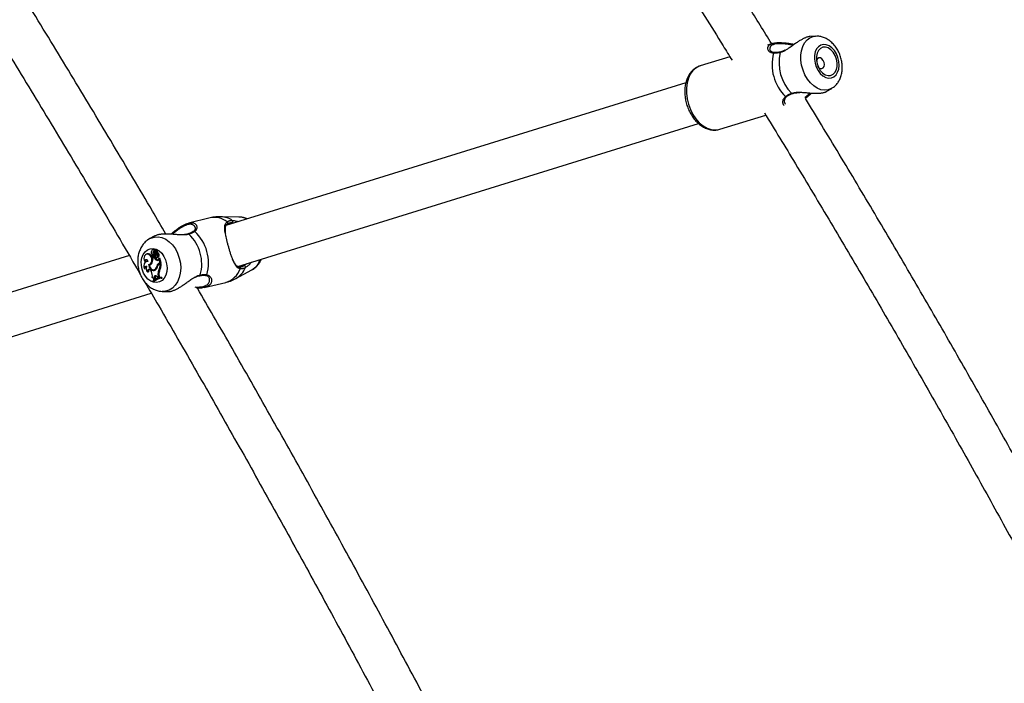
# Model space of a CAD drawing. Units: millimetres. Extents: x 0 to 42, y 0 to 29.8.
# Drawn here: x 8.2 to 8.9, y 9.6 to 10.1 of the extents above; entities that cross this region are included whole.
import ezdxf

# ---------------------------------------------------------------- set-up
doc = ezdxf.new("R2010")
doc.units = ezdxf.units.MM

msp = doc.modelspace()

# ---------------------------------------------------------------- linework, layer by layer
at = {"color": 7, "linetype": 'Continuous', "lineweight": 25}
for p, q in [((8.75372, 10.09731), (8.74977, 10.09706)), ((8.72131, 10.09186), (8.71749, 10.09068)), ((8.68915, 10.08188), (8.66677, 10.07494)), ((8.72747, 10.08547), (8.72749, 10.08548)), ((8.66677, 10.07494), (8.66646, 10.07484)), ((8.75475, 10.07796), (8.75454, 10.07827)), ((8.75581, 10.07412), (8.75578, 10.07453)), ((8.65599, 10.06217), (8.30919, 9.95454)), ((8.76232, 10.0558), (8.76593, 10.05797)), ((8.73626, 10.05406), (8.73627, 10.05407)), ((8.68159, 10.02718), (8.71623, 10.03793)), ((8.31834, 9.92387), (8.6655, 10.03161)), ((8.68087, 10.02699), (8.68159, 10.02718)), ((8.29739, 9.96041), (8.28111, 9.95647)), ((8.31909, 9.96102), (8.30552, 9.9613)), ((8.25523, 9.94657), (8.25193, 9.94479)), ((8.28084, 9.9483), (8.28083, 9.9483)), ((8.23646, 9.93197), (7.86485, 9.81664)), ((8.24985, 9.93319), (8.24922, 9.93295)), ((8.25111, 9.93279), (8.25179, 9.93303)), ((8.25347, 9.93528), (8.25335, 9.93524)), ((8.25455, 9.93693), (8.25391, 9.93668)), ((8.25447, 9.93322), (8.25519, 9.93341)), ((8.25488, 9.93177), (8.25561, 9.93192)), ((8.25511, 9.93558), (8.25585, 9.93567)), ((8.25569, 9.93406), (8.25621, 9.93412)), ((8.25578, 9.93314), (8.25641, 9.93344)), ((8.25586, 9.9342), (8.25638, 9.93591)), ((8.25586, 9.9342), (8.25623, 9.93426)), ((8.25626, 9.9345), (8.25663, 9.9357)), ((8.25727, 9.93595), (8.25663, 9.93571)), ((8.25706, 9.93587), (8.2571, 9.93603)), ((8.25709, 9.93224), (8.25763, 9.93243)), ((8.25723, 9.93384), (8.25792, 9.93407)), ((8.24804, 9.9274), (8.24877, 9.92729)), ((8.2498, 9.92763), (8.24916, 9.92738)), ((8.25129, 9.92536), (8.25197, 9.92543)), ((8.25143, 9.9248), (8.25202, 9.92504)), ((8.25169, 9.92542), (8.25174, 9.92494)), ((8.2544, 9.93106), (8.25508, 9.93113)), ((8.25441, 9.93046), (8.25501, 9.93069)), ((8.25509, 9.93067), (8.25441, 9.93046)), ((8.25579, 9.93093), (8.25501, 9.93069)), ((8.25509, 9.93067), (8.25579, 9.93093)), ((8.25704, 9.93042), (8.25771, 9.93049)), ((8.25722, 9.92842), (8.25789, 9.92866)), ((8.25737, 9.92429), (8.25796, 9.92439)), ((8.25807, 9.93113), (8.25813, 9.93112)), ((8.25814, 9.93112), (8.25874, 9.93118)), ((8.25852, 9.92924), (8.25872, 9.9298)), ((8.25872, 9.9298), (8.25901, 9.92997)), ((8.25965, 9.92643), (8.25872, 9.9298)), ((8.2589, 9.9262), (8.25965, 9.92643)), ((8.2589, 9.9262), (8.25959, 9.92627)), ((8.25975, 9.9259), (8.25911, 9.92565)), ((8.25921, 9.92569), (8.25985, 9.92593)), ((8.25921, 9.92569), (8.25968, 9.92583)), ((8.2604, 9.92652), (8.25941, 9.93007)), ((8.25959, 9.92627), (8.2604, 9.92652)), ((8.25965, 9.92643), (8.2604, 9.92652)), ((8.25968, 9.92583), (8.2604, 9.92611)), ((8.25985, 9.92593), (8.25975, 9.9259)), ((8.25985, 9.92593), (8.2604, 9.92611)), ((8.24768, 9.9223), (8.2484, 9.92214)), ((8.25006, 9.91974), (8.2508, 9.91973)), ((8.25266, 9.92062), (8.253, 9.92004)), ((8.25483, 9.92127), (8.25551, 9.92135)), ((8.25598, 9.92179), (8.25669, 9.92187)), ((8.25851, 9.92011), (8.25923, 9.92021)), ((8.28954, 9.91687), (8.28952, 9.91687)), ((8.31677, 9.91473), (8.32872, 9.92117)), ((8.25427, 9.91284), (8.25438, 9.91244)), ((8.25438, 9.91244), (8.25502, 9.91246)), ((8.25487, 9.91403), (8.25536, 9.91437)), ((8.25487, 9.91403), (8.2555, 9.91406)), ((8.25522, 9.91515), (8.25595, 9.91533)), ((8.25522, 9.91515), (8.25536, 9.91437)), ((8.25536, 9.91437), (8.2561, 9.91448)), ((8.2555, 9.91406), (8.2561, 9.91448)), ((8.25595, 9.91533), (8.2561, 9.91448)), ((8.25713, 9.91616), (8.25758, 9.91542)), ((8.25789, 9.91492), (8.25726, 9.91468)), ((8.25758, 9.91542), (8.25835, 9.91562)), ((8.25758, 9.91542), (8.25823, 9.91548)), ((8.25812, 9.91648), (8.25884, 9.91666)), ((8.25812, 9.91648), (8.25835, 9.91562)), ((8.25823, 9.91548), (8.2591, 9.91572)), ((8.25835, 9.91562), (8.2591, 9.91572)), ((8.25884, 9.91666), (8.2591, 9.91572)), ((8.2603, 9.91527), (8.261, 9.91552)), ((8.26041, 9.91486), (8.2603, 9.91527)), ((8.26041, 9.91486), (8.26116, 9.91494)), ((8.26116, 9.91494), (8.261, 9.91552)), ((8.29283, 9.90787), (8.30914, 9.91181)), ((7.874, 9.78598), (8.25302, 9.9036)), ((8.26157, 9.90494), (8.26559, 9.90486))]:
    msp.add_line(p, q, dxfattribs=at)
at = {"color": 8, "linetype": 'Continuous', "lineweight": 25, "flags": 128}
for points in [[(8.76318, 10.05684), (8.76054, 10.05657), (8.7578, 10.05699), (8.75505, 10.05809), (8.75239, 10.05984), (8.74991, 10.06216), (8.74769, 10.06499), (8.7458, 10.06823), (8.74432, 10.07176), (8.74329, 10.07547), (8.74274, 10.07923), (8.7427, 10.08291), (8.74317, 10.08639), (8.74413, 10.08955), (8.74555, 10.09228), (8.74738, 10.09448), (8.74955, 10.09609), (8.752, 10.09705), (8.75377, 10.09731)], [(8.66646, 10.07484), (8.6661, 10.07471), (8.66352, 10.07335), (8.66125, 10.07135), (8.65935, 10.06876), (8.65787, 10.06567), (8.65686, 10.06215), (8.65636, 10.05832), (8.65636, 10.05428), (8.65688, 10.05014), (8.65789, 10.04603), (8.65938, 10.04207), (8.66129, 10.03836), (8.66357, 10.03502), (8.66615, 10.03215), (8.66897, 10.02981), (8.67194, 10.02809), (8.67497, 10.02703), (8.67798, 10.02666), (8.68087, 10.02699)], [(8.76596, 10.05799), (8.76563, 10.0578), (8.76318, 10.05684)], [(8.25193, 9.94479), (8.25264, 9.94514), (8.25533, 9.94598), (8.25816, 9.94612), (8.26105, 9.94556), (8.26388, 9.94431), (8.26656, 9.94243), (8.26901, 9.93997), (8.27113, 9.93703), (8.27286, 9.93369), (8.27413, 9.93007), (8.27491, 9.9263), (8.27517, 9.9225), (8.27489, 9.91881), (8.27409, 9.91535), (8.2728, 9.91223), (8.27105, 9.90957), (8.26892, 9.90745), (8.26646, 9.90594), (8.26377, 9.90511), (8.26132, 9.90495)]]:
    msp.add_lwpolyline(points, dxfattribs=at)
at = {"color": 7, "linetype": 'Continuous', "lineweight": 25, "flags": 128}
for points in [[(8.76569, 10.06586), (8.76759, 10.06668), (8.76919, 10.06813), (8.77042, 10.07013), (8.77121, 10.07258), (8.77151, 10.07534), (8.77131, 10.07826), (8.77062, 10.08119), (8.76947, 10.08397), (8.76794, 10.08644), (8.76609, 10.08848), (8.76404, 10.08998), (8.76189, 10.09085), (8.75975, 10.09105), (8.75775, 10.09057), (8.75599, 10.08943), (8.75456, 10.08769), (8.75355, 10.08545), (8.753, 10.08283), (8.75295, 10.07997), (8.7534, 10.07703), (8.75432, 10.07415), (8.75567, 10.07151), (8.75737, 10.06923), (8.75933, 10.06745), (8.76145, 10.06626), (8.76361, 10.06572), (8.76569, 10.06586)], [(8.76516, 10.06779), (8.76694, 10.0686), (8.76841, 10.07009), (8.76945, 10.07214), (8.77, 10.07461), (8.77002, 10.07734), (8.76951, 10.08014), (8.7685, 10.08282), (8.76706, 10.0852), (8.76529, 10.08712), (8.76331, 10.08844), (8.76125, 10.08907), (8.75927, 10.08897), (8.75748, 10.08815), (8.75601, 10.08667), (8.75497, 10.08462), (8.75442, 10.08215), (8.7544, 10.07942), (8.75491, 10.07662), (8.75592, 10.07393), (8.75736, 10.07156), (8.75913, 10.06964), (8.76111, 10.06832), (8.76317, 10.06769), (8.76516, 10.06779)], [(8.75858, 10.07286), (8.75957, 10.07343), (8.76023, 10.07452), (8.76046, 10.07598), (8.76025, 10.07758), (8.7596, 10.07908), (8.75863, 10.08024), (8.75749, 10.0809), (8.75634, 10.08095), (8.75535, 10.08038), (8.75469, 10.07929), (8.75451, 10.07852)], [(8.24608, 9.92167), (8.24553, 9.92463), (8.24549, 9.92758), (8.24597, 9.93037), (8.24695, 9.93284), (8.24837, 9.93486), (8.25016, 9.93632), (8.25222, 9.93714), (8.25443, 9.93728), (8.25669, 9.93673), (8.25886, 9.93552), (8.26084, 9.93372), (8.26251, 9.93141), (8.26378, 9.92874), (8.26459, 9.92583), (8.26489, 9.92285), (8.26466, 9.91996), (8.26393, 9.91731), (8.26272, 9.91505), (8.2611, 9.9133), (8.25917, 9.91215), (8.25701, 9.91167), (8.25476, 9.91187), (8.25253, 9.91276), (8.25044, 9.91428), (8.24861, 9.91635), (8.24713, 9.91885), (8.24608, 9.92167)], [(8.25111, 9.93279), (8.25022, 9.93307), (8.24935, 9.93299), (8.24857, 9.93256), (8.24796, 9.93182), (8.24758, 9.93083), (8.24746, 9.92969), (8.24762, 9.92851), (8.24804, 9.9274)], [(8.25096, 9.92535), (8.25195, 9.92554), (8.25277, 9.9262), (8.25332, 9.92723), (8.25353, 9.92851), (8.25338, 9.92987), (8.25287, 9.93114), (8.25209, 9.93215), (8.25111, 9.93279)], [(8.25363, 9.93205), (8.25367, 9.93172), (8.2538, 9.93142), (8.254, 9.93119), (8.25424, 9.93107), (8.25449, 9.93108), (8.2547, 9.93121), (8.25484, 9.93146), (8.25488, 9.93177)], [(8.25648, 9.93065), (8.25677, 9.93045), (8.25707, 9.93042), (8.25735, 9.93056), (8.25753, 9.93085), (8.2576, 9.93123), (8.25754, 9.93163), (8.25736, 9.93199), (8.25709, 9.93224)], [(8.25067, 9.92741), (8.24987, 9.92752), (8.2491, 9.92736), (8.24843, 9.92692), (8.24789, 9.92625), (8.24753, 9.92539), (8.24737, 9.92439), (8.24742, 9.92334), (8.24768, 9.9223)], [(8.25067, 9.92741), (8.25044, 9.92798), (8.25009, 9.92844), (8.24966, 9.92874), (8.24919, 9.92884), (8.24875, 9.92874), (8.24839, 9.92843), (8.24814, 9.92797), (8.24804, 9.9274)], [(8.25054, 9.92777), (8.2504, 9.92776), (8.2498, 9.92763)], [(8.25096, 9.92535), (8.25111, 9.92423), (8.25148, 9.92316), (8.25203, 9.92222), (8.25273, 9.92147), (8.25353, 9.92095), (8.25438, 9.92071), (8.25521, 9.92076), (8.25597, 9.92111)], [(8.25143, 9.9248), (8.25166, 9.92386), (8.25206, 9.92299), (8.2526, 9.92226), (8.25324, 9.9217), (8.25395, 9.92136), (8.25467, 9.92126), (8.25537, 9.92141), (8.25598, 9.92179)], [(8.25202, 9.92504), (8.25236, 9.92509), (8.25238, 9.92509)], [(8.25789, 9.92866), (8.25809, 9.9286), (8.25818, 9.92858)], [(8.25551, 9.92135), (8.25605, 9.92148), (8.25669, 9.92187)]]:
    msp.add_lwpolyline(points, dxfattribs=at)
at = {"color": 7, "linetype": 'Continuous', "lineweight": 25}
for centre, radius, start, end in [((8.75461, 10.07596), 0.03364, 165.33338, 225.74733), ((8.7593, 10.07742), 0.03304, 166.66992, 224.41079), ((8.75826, 10.07606), 0.00322, 205.79226, 275.84225), ((8.30981, 9.95658), 0.000978, 298.75134, 68.71797), ((8.31337, 9.95759), 0.00112, 296.18422, 50.12654), ((8.25988, 9.92557), 0.03116, 344.73915, 46.34156), ((8.26436, 9.92665), 0.03175, 343.3274, 47.75331), ((8.25065, 9.93104), 0.0023, 60.237, 110.34446), ((8.2496, 9.92889), 0.00468, 351.83958, 62.08359), ((8.25399, 9.93421), 0.00118, 116.00322, 260.36625), ((8.25423, 9.93575), 0.000897, 349.20512, 212.47295), ((8.25565, 9.93223), 0.00202, 156.48953, 185.31724), ((8.25596, 9.93408), 0.00172, 119.40436, 210.14896), ((8.25055, 9.93131), 0.00436, 6.05657, 25.99261), ((8.25474, 9.93583), 0.00112, 352.24662, 99.75882), ((8.25657, 9.93424), 0.00161, 116.81349, 210.61613), ((8.25493, 9.93181), 0.000694, 282.44246, 8.99078), ((8.25116, 9.93145), 0.00448, 5.98258, 25.95434), ((8.25626, 9.9346), 0.00092, 160.23689, 196.88545), ((8.25564, 9.93433), 0.000257, 179.02544, 329.622), ((8.25723, 9.93424), 0.00195, 117.14344, 159.91426), ((8.2585, 9.93256), 0.00278, 167.99178, 223.32701), ((8.25821, 9.93526), 0.00322, 221.15437, 249.64102), ((8.25745, 9.93411), 0.00125, 161.60661, 247.49683), ((8.25634, 9.93593), 0.0000463, 334.79471, 85.16986), ((8.25844, 9.93522), 0.00184, 165.70029, 229.03838), ((8.25664, 9.93569), 0.0000199, 337.58274, 129.45073), ((8.25882, 9.93534), 0.00305, 230.36907, 244.90515), ((8.25613, 9.9312), 0.00194, 357.80779, 64.44706), ((8.25698, 9.93608), 0.000137, 335.28999, 90.03878), ((8.25604, 9.93198), 0.0022, 337.16801, 57.29699), ((8.25729, 9.93584), 0.000106, 337.26853, 98.70196), ((8.25906, 9.93537), 0.00173, 165.55629, 228.79249), ((8.25667, 9.93214), 0.00231, 336.21472, 57.14067), ((8.25024, 9.92755), 0.00149, 122.30943, 190.17342), ((8.2511, 9.92749), 0.00271, 277.02493, 338.0404), ((8.25165, 9.92777), 0.00236, 277.88309, 325.49654), ((8.2466, 9.92996), 0.00783, 333.60537, 3.67999), ((8.25896, 9.93218), 0.00415, 201.35603, 245.13533), ((8.25961, 9.93237), 0.00409, 200.53802, 245.05804), ((8.25318, 9.92497), 0.00424, 311.36969, 350.74378), ((8.25757, 9.92931), 0.000957, 248.33011, 355.94318), ((8.25978, 9.92392), 0.00244, 111.08209, 171.21703), ((8.25758, 9.93121), 0.000728, 280.58052, 354.42385), ((8.25997, 9.92365), 0.00217, 110.40922, 166.76408), ((8.26035, 9.92418), 0.00223, 110.07683, 157.40102), ((8.24629, 9.92558), 0.01339, 335.88301, 1.08648), ((8.25874, 9.93123), 0.000047, 277.00234, 327.43904), ((8.24688, 9.92574), 0.01353, 335.88759, 1.5522), ((8.25938, 9.93007), 0.0000343, 5.41632, 157.4706), ((8.32293, 9.9233), 0.0011, 339.8541, 96.26448), ((8.24902, 9.92242), 0.00134, 67.00423, 184.87786), ((8.25003, 9.92235), 0.00164, 119.98748, 187.24586), ((8.25227, 9.92201), 0.00318, 148.97746, 225.88786), ((8.25138, 9.92011), 0.00138, 21.84489, 195.86694), ((8.25246, 9.92009), 0.00169, 122.16735, 192.19645), ((8.24769, 9.91697), 0.00613, 345.95482, 30.09951), ((8.25531, 9.9236), 0.00265, 236.13467, 280.61026), ((8.25394, 9.92447), 0.00393, 301.14748, 355.37511), ((8.25438, 9.92466), 0.00362, 309.67996, 327.67421), ((8.26248, 9.91784), 0.00457, 150.28689, 197.32362), ((8.2631, 9.91799), 0.00446, 150.21059, 197.33489), ((8.31928, 9.92266), 0.000946, 321.18235, 94.02963), ((8.25288, 9.91358), 0.00204, 12.58439, 67.99154), ((8.26053, 9.906), 0.00927, 91.46756, 132.47543), ((8.26068, 9.9055), 0.00937, 91.62706, 132.21176), ((8.26141, 9.9055), 0.00945, 98.78998, 132.57349), ((8.25616, 9.9157), 0.00108, 25.35497, 210.11251), ((8.25725, 9.91574), 0.00136, 128.86723, 197.64126), ((8.26113, 9.90644), 0.00908, 90.84017, 110.91477)]:
    msp.add_arc(centre, radius, start, end, dxfattribs=at)
at = {"color": 8, "linetype": 'Continuous', "lineweight": 25}
for centre, radius, start, end in [((8.72278, 10.08416), 0.000776, 89.80819, 156.33895), ((8.72764, 10.08501), 0.000497, 109.85291, 176.49904), ((8.73161, 10.0525), 0.000794, 233.39976, 304.92263), ((8.73613, 10.05455), 0.000501, 210.44443, 284.78091), ((8.30062, 9.94511), 0.01564, 52.35736, 101.91423), ((8.30494, 9.94526), 0.01604, 55.24378, 87.9378), ((8.31872, 9.94794), 0.01309, 61.47725, 88.40231), ((8.28097, 9.94778), 0.000543, 38.09225, 103.32908), ((8.28525, 9.94946), 0.000823, 56.16147, 123.75121), ((8.32125, 9.93399), 0.01483, 300.23394, 340.88291), ((8.28939, 9.9174), 0.000551, 285.0911, 356.50938), ((8.29401, 9.91787), 0.000831, 263.59197, 336.49723), ((8.30487, 9.92724), 0.01601, 285.4727, 341.15886), ((8.30862, 9.92913), 0.01655, 299.56603, 337.9494)]:
    msp.add_arc(centre, radius, start, end, dxfattribs=at)
at = {"color": 7, "linetype": 'Continuous', "lineweight": 25}
for points, knots in [([(8.72071, 10.09168), (8.71493, 10.10101), (8.69998, 10.12516), (8.67548, 10.16402), (8.64724, 10.20825), (8.61866, 10.25235), (8.58978, 10.29633), (8.56055, 10.34015), (8.53981, 10.37096), (8.52873, 10.38712), (8.5276, 10.38876)], [0, 0, 0, 0, 0.093328, 0.241633, 0.389937, 0.53824, 0.686542, 0.834844, 0.983146, 1, 1, 1, 1]), ([(8.26402, 9.94822), (8.26065, 9.95399), (8.24753, 9.97645), (8.22431, 10.01552), (8.19436, 10.06541), (8.16404, 10.1152), (8.13339, 10.16488), (8.10241, 10.21446), (8.0711, 10.26391), (8.03945, 10.31324), (8.01368, 10.353), (7.99835, 10.37627), (7.9938, 10.38318)], [0, 0, 0, 0, 0.039436, 0.153479, 0.267521, 0.381563, 0.495604, 0.609645, 0.723686, 0.837726, 0.951766, 1, 1, 1, 1]), ([(8.50132, 10.37046), (8.5052, 10.36479), (8.51897, 10.34465), (8.54231, 10.30988), (8.57134, 10.26617), (8.60004, 10.2223), (8.62843, 10.17832), (8.65647, 10.1342), (8.67725, 10.10116), (8.68859, 10.08279), (8.6908, 10.0792)], [0, 0, 0, 0, 0.059069, 0.209796, 0.360523, 0.51125, 0.661976, 0.812701, 0.963426, 1, 1, 1, 1]), ([(7.96737, 10.36513), (7.9729, 10.35673), (7.98917, 10.33201), (8.01582, 10.29084), (8.04735, 10.24164), (8.07854, 10.1923), (8.1094, 10.14286), (8.13993, 10.0933), (8.17012, 10.04365), (8.19996, 9.99389), (8.22492, 9.9518), (8.23979, 9.92628), (8.24497, 9.9174)], [0, 0, 0, 0, 0.056945, 0.167461, 0.277977, 0.388492, 0.499007, 0.609522, 0.720036, 0.830549, 0.941062, 1, 1, 1, 1]), ([(8.74977, 10.09706), (8.74953, 10.09704), (8.74898, 10.097), (8.74806, 10.0968), (8.74707, 10.09652), (8.74609, 10.09616), (8.74512, 10.09574), (8.74411, 10.09524), (8.74308, 10.09468), (8.74202, 10.09406), (8.74095, 10.09338), (8.73986, 10.09266), (8.73871, 10.09186), (8.73751, 10.091), (8.73624, 10.09009), (8.73496, 10.08917), (8.73343, 10.08811), (8.73197, 10.08713), (8.73093, 10.0866), (8.73058, 10.08642)], [0, 0, 0, 0, 0.049889, 0.110016, 0.170682, 0.22297, 0.275598, 0.328732, 0.382537, 0.436362, 0.490765, 0.545446, 0.600681, 0.662654, 0.724975, 0.788392, 0.852212, 0.949919, 1, 1, 1, 1]), ([(8.76594, 10.05806), (8.76623, 10.05821), (8.76739, 10.05883), (8.76909, 10.06042), (8.77096, 10.06276), (8.77239, 10.06551), (8.7734, 10.06859), (8.77393, 10.07195), (8.77395, 10.07549), (8.77347, 10.0791), (8.77247, 10.08267), (8.771, 10.08607), (8.76907, 10.08923), (8.76671, 10.09203), (8.76406, 10.09427), (8.76125, 10.09591), (8.7584, 10.09692), (8.75589, 10.0974), (8.75437, 10.09727), (8.7538, 10.09722)], [0, 0, 0, 0, 0.019629, 0.077605, 0.136099, 0.196029, 0.25793, 0.321751, 0.386929, 0.452763, 0.518919, 0.585501, 0.652692, 0.720703, 0.789446, 0.850283, 0.909264, 0.966628, 1, 1, 1, 1]), ([(8.71795, 10.08934), (8.71795, 10.08934), (8.718, 10.08952), (8.71822, 10.08988), (8.71871, 10.0905), (8.71958, 10.09117), (8.72118, 10.0919), (8.72301, 10.0923), (8.72507, 10.09249), (8.72691, 10.09254), (8.72889, 10.09245), (8.73103, 10.09226), (8.73284, 10.09204), (8.73474, 10.09177), (8.73628, 10.09153), (8.73734, 10.09135), (8.73788, 10.09127)], [0, 0, 0, 0, 0.00048, 0.055028, 0.112259, 0.207541, 0.303817, 0.4465, 0.496007, 0.586172, 0.680139, 0.730287, 0.831206, 0.882004, 0.940979, 1, 1, 1, 1]), ([(8.72281, 10.08499), (8.72259, 10.08498), (8.72186, 10.08497), (8.72086, 10.08539), (8.71989, 10.08612), (8.7194, 10.0868), (8.71938, 10.08712), (8.71938, 10.08715)], [0, 0, 0, 0, 0.104608, 0.35188, 0.642194, 0.967957, 1, 1, 1, 1]), ([(8.72715, 10.08504), (8.72676, 10.08495), (8.72597, 10.08478), (8.72505, 10.08464), (8.72433, 10.08455), (8.7238, 10.0845), (8.72329, 10.08447), (8.72283, 10.08446), (8.72243, 10.08446), (8.72219, 10.08447), (8.72207, 10.08447)], [0, 0, 0, 0, 0.20467, 0.410111, 0.515322, 0.620731, 0.726729, 0.832921, 0.916415, 1, 1, 1, 1]), ([(8.72747, 10.08548), (8.72738, 10.08545), (8.72643, 10.08522), (8.72483, 10.085), (8.72334, 10.08488), (8.7228, 10.08494), (8.72278, 10.08494)], [0, 0, 0, 0, 0.051725, 0.511867, 0.981984, 1, 1, 1, 1]), ([(8.73065, 10.08673), (8.73014, 10.08646), (8.72906, 10.08589), (8.72803, 10.08565), (8.72748, 10.08552)], [0, 0, 0, 0, 0.4716759, 1, 1, 1, 1]), ([(8.66643, 10.07475), (8.66582, 10.07454), (8.66428, 10.07403), (8.66209, 10.07253), (8.6599, 10.07042), (8.65808, 10.06782), (8.65666, 10.0648), (8.65568, 10.06142), (8.65516, 10.05775), (8.65512, 10.05391), (8.65556, 10.04999), (8.65646, 10.0461), (8.65781, 10.04232), (8.65958, 10.03876), (8.66172, 10.0355), (8.6642, 10.03262), (8.66696, 10.03021), (8.66995, 10.02834), (8.67308, 10.02709), (8.67626, 10.0265), (8.67883, 10.02655), (8.68029, 10.02685), (8.68074, 10.02695)], [0, 0, 0, 0, 0.032239, 0.081473, 0.13092, 0.181192, 0.232545, 0.284849, 0.337757, 0.390931, 0.444137, 0.497343, 0.550587, 0.60393, 0.657431, 0.711149, 0.765083, 0.819039, 0.872607, 0.925249, 0.976581, 1, 1, 1, 1]), ([(8.7304, 10.04747), (8.73033, 10.04792), (8.73018, 10.04881), (8.73071, 10.0503), (8.73136, 10.05135), (8.73197, 10.05174), (8.7321, 10.05182)], [0, 0, 0, 0, 0.332422, 0.66937, 0.932194, 1, 1, 1, 1]), ([(8.73114, 10.05186), (8.73126, 10.05195), (8.73162, 10.05223), (8.73215, 10.05258), (8.73274, 10.05293), (8.73321, 10.05319), (8.73371, 10.05345), (8.73424, 10.0537), (8.73489, 10.05398), (8.73539, 10.05418), (8.7357, 10.05429)], [0, 0, 0, 0, 0.102396, 0.307648, 0.410557, 0.51568, 0.621, 0.726931, 0.833072, 1, 1, 1, 1]), ([(8.73207, 10.05184), (8.73214, 10.0519), (8.73269, 10.05234), (8.73399, 10.05313), (8.73553, 10.05376), (8.73626, 10.05405)], [0, 0, 0, 0, 0.075978, 0.560912, 1, 1, 1, 1]), ([(8.73629, 10.05402), (8.73662, 10.05415), (8.7376, 10.05454), (8.73957, 10.05481), (8.74121, 10.05482), (8.74202, 10.05483)], [0, 0, 0, 0, 0.204636, 0.610091, 1, 1, 1, 1]), ([(8.74191, 10.05507), (8.74216, 10.05507), (8.74282, 10.05505), (8.7439, 10.05499), (8.74524, 10.05489), (8.74668, 10.05477), (8.7482, 10.05464), (8.74972, 10.05451), (8.75119, 10.05441), (8.7526, 10.05434), (8.75395, 10.0543), (8.75527, 10.05431), (8.75653, 10.05436), (8.75772, 10.05446), (8.75883, 10.05462), (8.75986, 10.05483), (8.76077, 10.05509), (8.76153, 10.05539), (8.76203, 10.05563), (8.76226, 10.05578), (8.76231, 10.05581)], [0, 0, 0, 0, 0.031046, 0.083046, 0.135273, 0.197943, 0.260954, 0.325023, 0.38947, 0.449013, 0.508909, 0.569988, 0.631514, 0.691471, 0.751907, 0.813905, 0.876459, 0.930374, 0.984641, 1, 1, 1, 1]), ([(8.75107, 10.05442), (8.751, 10.05437), (8.75055, 10.05399), (8.7497, 10.05327), (8.74852, 10.05226), (8.74735, 10.05126), (8.74656, 10.05061), (8.74617, 10.05028)], [0, 0, 0, 0, 0.0411717, 0.2807026, 0.5214952, 0.7641327, 1, 1, 1, 1]), ([(8.98863, 9.62393), (8.98831, 9.62454), (8.98011, 9.64024), (8.96366, 9.671), (8.93927, 9.7162), (8.91447, 9.76134), (8.88932, 9.80642), (8.86381, 9.85142), (8.83794, 9.89636), (8.81172, 9.94121), (8.78514, 9.98597), (8.76329, 10.02233), (8.75018, 10.04373), (8.74617, 10.05028)], [0, 0, 0, 0, 0.004226, 0.109702, 0.215177, 0.320652, 0.426125, 0.531598, 0.63707, 0.742542, 0.848012, 0.953482, 1, 1, 1, 1]), ([(8.71519, 10.03964), (8.72302, 10.02683), (8.73988, 9.99921), (8.76537, 9.95666), (8.79175, 9.91203), (8.81777, 9.86732), (8.84345, 9.82252), (8.86876, 9.77766), (8.89372, 9.73273), (8.9183, 9.68774), (8.93898, 9.64938), (8.95131, 9.626), (8.95572, 9.61766)], [0, 0, 0, 0, 0.091856, 0.19801, 0.304163, 0.410316, 0.516467, 0.622618, 0.728768, 0.834917, 0.941066, 1, 1, 1, 1]), ([(8.26765, 9.94809), (8.26779, 9.94821), (8.26833, 9.94867), (8.26925, 9.94943), (8.2704, 9.95036), (8.27159, 9.95129), (8.27279, 9.95219), (8.27401, 9.95303), (8.27547, 9.95399), (8.27724, 9.955), (8.27923, 9.95592), (8.28111, 9.95652), (8.28276, 9.95678), (8.28419, 9.95674), (8.28536, 9.95639), (8.28607, 9.95603), (8.2863, 9.95574), (8.2863, 9.95573)], [0, 0, 0, 0, 0.019561, 0.075813, 0.126876, 0.178181, 0.237647, 0.289728, 0.34215, 0.435459, 0.530004, 0.62363, 0.718644, 0.808416, 0.899215, 0.997676, 1, 1, 1, 1]), ([(8.30557, 9.96123), (8.30505, 9.96126), (8.30299, 9.96136), (8.30022, 9.96108), (8.29807, 9.96051), (8.2974, 9.96033)], [0, 0, 0, 0, 0.190062, 0.74981, 1, 1, 1, 1]), ([(8.32002, 9.92207), (8.31976, 9.92213), (8.31922, 9.92224), (8.31851, 9.92259), (8.31786, 9.92307), (8.31726, 9.92366), (8.31671, 9.92436), (8.3162, 9.92515), (8.3157, 9.92604), (8.31507, 9.92732), (8.31448, 9.92874), (8.3139, 9.93028), (8.31347, 9.93151), (8.31305, 9.93275), (8.31252, 9.93439), (8.31202, 9.93603), (8.31153, 9.93772), (8.31105, 9.93942), (8.31058, 9.94112), (8.31016, 9.94277), (8.30976, 9.94435), (8.30941, 9.94586), (8.30902, 9.94771), (8.30868, 9.94951), (8.30845, 9.95121), (8.30836, 9.95252), (8.30835, 9.9535), (8.30843, 9.95441), (8.30864, 9.95544), (8.30907, 9.95654), (8.3098, 9.95717), (8.31017, 9.95749)], [0, 0, 0, 0, 0.028428, 0.057452, 0.086739, 0.116525, 0.145287, 0.17435, 0.20356, 0.233073, 0.288556, 0.316324, 0.343823, 0.372772, 0.397193, 0.446459, 0.471371, 0.495864, 0.545347, 0.570386, 0.593883, 0.641258, 0.665156, 0.716814, 0.768986, 0.799328, 0.82984, 0.860875, 0.892098, 0.945658, 1, 1, 1, 1]), ([(8.31029, 9.95572), (8.3101, 9.95559), (8.30974, 9.95532), (8.30934, 9.95483), (8.30902, 9.95428), (8.30879, 9.95366), (8.30864, 9.95294), (8.30857, 9.95213), (8.30857, 9.95123), (8.30863, 9.95031), (8.30873, 9.94947), (8.30881, 9.94894), (8.30885, 9.94871)], [0, 0, 0, 0, 0.096835, 0.194598, 0.293525, 0.393906, 0.503746, 0.614217, 0.726561, 0.83954, 0.931711, 1, 1, 1, 1]), ([(8.31017, 9.95749), (8.31028, 9.95756), (8.3106, 9.95776), (8.31107, 9.95799), (8.31158, 9.95816), (8.31199, 9.95827), (8.31241, 9.95836), (8.31286, 9.95842), (8.31341, 9.95846), (8.31383, 9.95845), (8.31409, 9.95844)], [0, 0, 0, 0, 0.1023974, 0.3076495, 0.4105574, 0.5156802, 0.6210003, 0.7269313, 0.8330723, 1, 1, 1, 1]), ([(8.31386, 9.95658), (8.31363, 9.95659), (8.31316, 9.9566), (8.31251, 9.95654), (8.312, 9.95644), (8.31158, 9.95633), (8.31125, 9.95622), (8.31091, 9.95608), (8.31059, 9.95591), (8.31039, 9.95579), (8.31029, 9.95572)], [0, 0, 0, 0, 0.166821, 0.331116, 0.495799, 0.578296, 0.683232, 0.788354, 0.894087, 1, 1, 1, 1]), ([(8.31529, 9.95643), (8.31524, 9.95644), (8.31491, 9.9565), (8.31444, 9.95655), (8.31404, 9.95657), (8.31386, 9.95658)], [0, 0, 0, 0, 0.104506, 0.610799, 1, 1, 1, 1]), ([(8.31409, 9.95844), (8.31431, 9.95843), (8.31499, 9.95839), (8.31626, 9.95819), (8.31739, 9.95793), (8.31822, 9.95771), (8.31851, 9.9576), (8.31877, 9.95751)], [0, 0, 0, 0, 0.1697316, 0.5051854, 0.8325868, 0.8533811, 1, 1, 1, 1]), ([(8.32533, 9.95955), (8.32514, 9.95965), (8.32405, 9.96022), (8.32198, 9.9608), (8.32008, 9.96092), (8.31918, 9.96097)], [0, 0, 0, 0, 0.098971, 0.573255, 1, 1, 1, 1]), ([(8.27821, 9.94757), (8.27785, 9.94754), (8.27745, 9.94751), (8.27664, 9.9475), (8.2754, 9.94752), (8.27375, 9.94762), (8.272, 9.94776), (8.27056, 9.94788), (8.26904, 9.948), (8.26751, 9.94811), (8.26602, 9.94819), (8.26459, 9.94823), (8.26321, 9.94822), (8.26186, 9.94817), (8.26057, 9.94805), (8.25934, 9.94789), (8.25818, 9.94766), (8.2571, 9.94736), (8.25607, 9.947), (8.25552, 9.94669), (8.25525, 9.94654)], [0, 0, 0, 0, 0.04613, 0.050884, 0.099199, 0.196596, 0.245661, 0.30441, 0.363477, 0.423536, 0.48395, 0.539767, 0.595915, 0.653171, 0.710848, 0.767052, 0.823706, 0.881824, 0.940464, 1, 1, 1, 1]), ([(8.28081, 9.94835), (8.2805, 9.94824), (8.27967, 9.94794), (8.27861, 9.94785), (8.27795, 9.9478)], [0, 0, 0, 0, 0.367356, 1, 1, 1, 1]), ([(8.28478, 9.95016), (8.28472, 9.95011), (8.28424, 9.94976), (8.28302, 9.94909), (8.28155, 9.94856), (8.28084, 9.94831)], [0, 0, 0, 0, 0.0759544, 0.5548792, 1, 1, 1, 1]), ([(8.2857, 9.95015), (8.28548, 9.95), (8.28503, 9.9497), (8.28436, 9.94933), (8.28377, 9.94904), (8.2833, 9.94882), (8.2828, 9.94861), (8.28231, 9.94843), (8.28184, 9.94826), (8.28154, 9.94816), (8.28139, 9.94811)], [0, 0, 0, 0, 0.204922, 0.410521, 0.515646, 0.620968, 0.726901, 0.833043, 0.916469, 1, 1, 1, 1]), ([(8.28601, 9.95314), (8.28607, 9.95296), (8.28624, 9.95247), (8.28598, 9.9515), (8.2855, 9.95065), (8.28491, 9.95028), (8.28475, 9.95018)], [0, 0, 0, 0, 0.211815, 0.571092, 0.879553, 1, 1, 1, 1]), ([(8.25197, 9.94473), (8.25137, 9.94442), (8.24989, 9.94362), (8.24786, 9.94175), (8.24592, 9.9393), (8.2444, 9.93643), (8.24333, 9.93324), (8.24275, 9.92979), (8.2427, 9.92618), (8.24308, 9.92316), (8.24353, 9.92139), (8.24368, 9.9208)], [0, 0, 0, 0, 0.077049, 0.19317, 0.310728, 0.430881, 0.554079, 0.679976, 0.807754, 0.936649, 1, 1, 1, 1]), ([(8.25634, 9.93598), (8.25636, 9.93598), (8.25644, 9.93602), (8.25666, 9.9361), (8.25685, 9.93617), (8.25698, 9.93622)], [0, 0, 0, 0, 0.078947, 0.394734, 1, 1, 1, 1]), ([(8.25638, 9.93591), (8.2564, 9.93591), (8.25649, 9.93593), (8.25674, 9.93597), (8.25696, 9.936), (8.2571, 9.93603)], [0, 0, 0, 0, 0.078948, 0.394739, 1, 1, 1, 1]), ([(8.25666, 9.93568), (8.25667, 9.93568), (8.25672, 9.93569), (8.25694, 9.93573), (8.25717, 9.93577), (8.25736, 9.9358), (8.25738, 9.9358)], [0, 0, 0, 0, 0.042677, 0.213385, 0.896216, 1, 1, 1, 1]), ([(8.25813, 9.93112), (8.25813, 9.93112), (8.25813, 9.93112), (8.25814, 9.93112), (8.25818, 9.93112), (8.25823, 9.93113), (8.25835, 9.93115), (8.25853, 9.93117), (8.2587, 9.93119), (8.25878, 9.93121)], [0, 0, 0, 0, 0.002967, 0.014837, 0.062318, 0.157276, 0.252237, 0.626117, 1, 1, 1, 1]), ([(8.25901, 9.92997), (8.25902, 9.92997), (8.25908, 9.92999), (8.25916, 9.93002), (8.25926, 9.93005), (8.25932, 9.93007), (8.25935, 9.93008)], [0, 0, 0, 0, 0.073447, 0.5, 0.75, 1, 1, 1, 1]), ([(8.25901, 9.92997), (8.25901, 9.92997), (8.25901, 9.92997), (8.25901, 9.92997), (8.25902, 9.92997), (8.25906, 9.92998), (8.25919, 9.93002), (8.25932, 9.93005), (8.25941, 9.93007)], [0, 0, 0, 0, 0.00083, 0.004153, 0.017442, 0.07059, 0.283171, 1, 1, 1, 1]), ([(8.31427, 9.92932), (8.31427, 9.92931), (8.31444, 9.92887), (8.31476, 9.92817), (8.31522, 9.92721), (8.31567, 9.92641), (8.31614, 9.92568), (8.31675, 9.92492), (8.31753, 9.92422), (8.3184, 9.92376), (8.31901, 9.92365), (8.31922, 9.92361)], [0, 0, 0, 0, 0.001664, 0.132581, 0.239282, 0.34705, 0.455347, 0.56474, 0.737506, 0.91188, 1, 1, 1, 1]), ([(8.31922, 9.92361), (8.31941, 9.92358), (8.3198, 9.92354), (8.32038, 9.92357), (8.32088, 9.92364), (8.3213, 9.92375), (8.32166, 9.92385), (8.32204, 9.924), (8.32243, 9.92418), (8.32269, 9.92432), (8.32281, 9.92439)], [0, 0, 0, 0, 0.167124, 0.331102, 0.495784, 0.578384, 0.683257, 0.788331, 0.894059, 1, 1, 1, 1]), ([(8.32281, 9.92439), (8.32307, 9.92455), (8.3236, 9.92486), (8.32431, 9.92539), (8.32476, 9.92578), (8.32491, 9.92591)], [0, 0, 0, 0, 0.388909, 0.783926, 1, 1, 1, 1]), ([(8.32856, 9.92705), (8.32835, 9.92678), (8.32789, 9.92624), (8.32693, 9.92522), (8.32588, 9.92426), (8.3248, 9.92343), (8.32424, 9.92309), (8.32396, 9.92292)], [0, 0, 0, 0, 0.146942, 0.30438, 0.61823, 0.807662, 1, 1, 1, 1]), ([(8.32893, 9.92137), (8.32947, 9.92166), (8.3309, 9.92245), (8.33286, 9.9243), (8.33476, 9.92667), (8.33564, 9.9285), (8.33606, 9.92937)], [0, 0, 0, 0, 0.170939, 0.452584, 0.737839, 1, 1, 1, 1]), ([(8.24368, 9.9208), (8.24389, 9.92011), (8.24447, 9.91823), (8.24582, 9.91532), (8.24784, 9.91223), (8.25031, 9.90955), (8.25306, 9.90746), (8.25596, 9.90601), (8.25868, 9.90515), (8.26047, 9.90506), (8.26125, 9.90502)], [0, 0, 0, 0, 0.082377, 0.223338, 0.365639, 0.509004, 0.652413, 0.779117, 0.902943, 1, 1, 1, 1]), ([(8.28954, 9.91686), (8.28963, 9.91688), (8.29053, 9.91707), (8.29204, 9.91717), (8.29342, 9.91717), (8.2939, 9.91704), (8.29392, 9.91704)], [0, 0, 0, 0, 0.051729, 0.51129, 0.9811, 1, 1, 1, 1]), ([(8.28994, 9.91737), (8.29032, 9.91743), (8.29107, 9.91756), (8.29196, 9.91764), (8.29265, 9.91767), (8.29315, 9.91767), (8.29363, 9.91766), (8.29406, 9.91763), (8.29444, 9.91759), (8.29466, 9.91755), (8.29477, 9.91754)], [0, 0, 0, 0, 0.20467, 0.410111, 0.515322, 0.620731, 0.726729, 0.832921, 0.916415, 1, 1, 1, 1]), ([(8.29389, 9.91699), (8.29409, 9.91697), (8.29476, 9.91691), (8.29565, 9.91634), (8.29648, 9.9155), (8.29667, 9.91483), (8.29675, 9.91455)], [0, 0, 0, 0, 0.120973, 0.408339, 0.74866, 1, 1, 1, 1]), ([(8.32396, 9.92292), (8.32369, 9.92278), (8.32314, 9.92249), (8.32246, 9.92226), (8.32191, 9.92212), (8.32149, 9.92205), (8.32108, 9.92202), (8.32069, 9.92201), (8.32034, 9.92203), (8.32013, 9.92206), (8.32002, 9.92207)], [0, 0, 0, 0, 0.20467, 0.410111, 0.515322, 0.620731, 0.726729, 0.832921, 0.916415, 1, 1, 1, 1]), ([(8.24798, 9.91223), (8.25152, 9.90619), (8.26479, 9.8835), (8.28743, 9.84409), (8.3159, 9.794), (8.34399, 9.74384), (8.37173, 9.69362), (8.39911, 9.64334), (8.42611, 9.59301), (8.45275, 9.54263), (8.47902, 9.49222), (8.50489, 9.44176), (8.5252, 9.4017), (8.53674, 9.37845), (8.53993, 9.37203)], [0, 0, 0, 0, 0.033807, 0.126881, 0.219954, 0.313027, 0.406099, 0.499171, 0.592242, 0.685313, 0.778383, 0.871452, 0.964521, 1, 1, 1, 1]), ([(8.26559, 9.90487), (8.26575, 9.90487), (8.26617, 9.90485), (8.26694, 9.90494), (8.26788, 9.90511), (8.2689, 9.9054), (8.26994, 9.90576), (8.27097, 9.90619), (8.27198, 9.90667), (8.27301, 9.90722), (8.27408, 9.90783), (8.27516, 9.90849), (8.27625, 9.9092), (8.27736, 9.90996), (8.27852, 9.91077), (8.27973, 9.91164), (8.281, 9.91256), (8.28228, 9.91348), (8.2838, 9.91452), (8.28504, 9.91536), (8.28585, 9.91576), (8.286, 9.91583)], [0, 0, 0, 0, 0.033561, 0.087721, 0.142314, 0.198318, 0.254825, 0.303527, 0.352547, 0.402197, 0.452152, 0.502419, 0.552959, 0.603891, 0.655338, 0.713062, 0.77111, 0.830178, 0.889622, 0.980452, 1, 1, 1, 1]), ([(8.28588, 9.91549), (8.28656, 9.91584), (8.28781, 9.91648), (8.28899, 9.91672), (8.28953, 9.91683)], [0, 0, 0, 0, 0.537803, 1, 1, 1, 1]), ([(8.29838, 9.91213), (8.2983, 9.91188), (8.29809, 9.91122), (8.29754, 9.91041), (8.29666, 9.90955), (8.29579, 9.90896), (8.29474, 9.90847), (8.29358, 9.90804), (8.29225, 9.90771), (8.29082, 9.9075), (8.28934, 9.90737), (8.28806, 9.90732), (8.28713, 9.90735), (8.28699, 9.90736)], [0, 0, 0, 0, 0.086122, 0.237345, 0.304758, 0.440754, 0.50952, 0.577132, 0.713726, 0.782844, 0.847706, 0.978482, 1, 1, 1, 1]), ([(8.30913, 9.91189), (8.30993, 9.91207), (8.31218, 9.91259), (8.31476, 9.91361), (8.31641, 9.91459), (8.31679, 9.91481)], [0, 0, 0, 0, 0.299887, 0.83801, 1, 1, 1, 1]), ([(8.57191, 9.37961), (8.56667, 9.39013), (8.55304, 9.41755), (8.53059, 9.46182), (8.50459, 9.51243), (8.4782, 9.563), (8.45144, 9.61352), (8.42431, 9.664), (8.39682, 9.71443), (8.36896, 9.76479), (8.34073, 9.81509), (8.31372, 9.86262), (8.29595, 9.89335), (8.28785, 9.90736)], [0, 0, 0, 0, 0.059577, 0.155167, 0.250756, 0.346344, 0.441932, 0.537519, 0.633105, 0.728691, 0.824276, 0.919861, 1, 1, 1, 1])]:
    msp.add_open_spline(points, degree=3, knots=knots, dxfattribs=at)
at = {"color": 8, "linetype": 'Continuous', "lineweight": 25}
for points, knots in [([(8.72207, 10.08447), (8.72178, 10.0845), (8.72118, 10.08456), (8.7204, 10.08481), (8.7197, 10.08516), (8.71911, 10.08559), (8.71862, 10.08608), (8.71823, 10.0866), (8.71795, 10.08716), (8.71778, 10.08772), (8.71773, 10.08828), (8.71777, 10.08882), (8.71789, 10.08917), (8.71795, 10.08934)], [0, 0, 0, 0, 0.090234, 0.181473, 0.275318, 0.369863, 0.461393, 0.553405, 0.646122, 0.739799, 0.826217, 0.913264, 1, 1, 1, 1]), ([(8.73686, 10.09053), (8.73663, 10.09057), (8.73589, 10.0907), (8.7343, 10.09097), (8.7321, 10.09131), (8.73008, 10.09154), (8.72819, 10.09168), (8.7268, 10.09171), (8.72549, 10.09166), (8.72422, 10.09156), (8.72306, 10.09135), (8.72207, 10.09105), (8.72118, 10.0907), (8.72048, 10.09026), (8.71995, 10.08976), (8.71954, 10.08922), (8.71929, 10.0886), (8.71923, 10.08789), (8.71926, 10.08745), (8.71935, 10.0872), (8.71936, 10.08718)], [0, 0, 0, 0, 0.024351, 0.078684, 0.167479, 0.257337, 0.297308, 0.377849, 0.418528, 0.459875, 0.543456, 0.585808, 0.627132, 0.710649, 0.752891, 0.794539, 0.878475, 0.931268, 0.992703, 1, 1, 1, 1]), ([(8.73058, 10.08642), (8.73025, 10.08623), (8.7295, 10.08582), (8.72835, 10.08536), (8.72755, 10.08514), (8.72715, 10.08504)], [0, 0, 0, 0, 0.294741, 0.645689, 1, 1, 1, 1]), ([(8.73008, 10.045), (8.73001, 10.04506), (8.72965, 10.04539), (8.72937, 10.04607), (8.72915, 10.04692), (8.72909, 10.04767), (8.72914, 10.04846), (8.72932, 10.04924), (8.72961, 10.04998), (8.73, 10.05066), (8.73049, 10.0513), (8.73092, 10.05167), (8.73114, 10.05186)], [0, 0, 0, 0, 0.040823, 0.216413, 0.319286, 0.422731, 0.527952, 0.63381, 0.729306, 0.820487, 0.909842, 1, 1, 1, 1]), ([(8.7357, 10.05429), (8.73637, 10.0545), (8.73738, 10.05481), (8.7389, 10.055), (8.73972, 10.05505), (8.74056, 10.05509), (8.74117, 10.0551), (8.74174, 10.05508), (8.74191, 10.05507)], [0, 0, 0, 0, 0.357675, 0.539677, 0.723349, 0.74142, 0.925464, 1, 1, 1, 1]), ([(8.74567, 10.05109), (8.74602, 10.05139), (8.74674, 10.052), (8.74782, 10.05294), (8.74878, 10.05379), (8.74939, 10.05432), (8.74963, 10.05452)], [0, 0, 0, 0, 0.261349, 0.537982, 0.815974, 1, 1, 1, 1]), ([(8.7304, 10.04747), (8.7304, 10.04745), (8.73044, 10.04724), (8.7306, 10.04689), (8.7308, 10.04648), (8.73097, 10.04627), (8.73102, 10.04621)], [0, 0, 0, 0, 0.03475, 0.428883, 0.824725, 1, 1, 1, 1]), ([(8.28607, 9.95317), (8.28601, 9.95335), (8.2859, 9.95369), (8.28563, 9.95414), (8.28531, 9.95453), (8.28491, 9.95488), (8.28431, 9.95523), (8.28343, 9.95552), (8.28215, 9.9556), (8.28065, 9.95538), (8.27895, 9.95483), (8.27713, 9.95398), (8.27524, 9.95287), (8.27365, 9.95177), (8.27231, 9.95077), (8.27114, 9.94984), (8.27, 9.9489), (8.26926, 9.94826), (8.26896, 9.948)], [0, 0, 0, 0, 0.048995, 0.093152, 0.1375, 0.182168, 0.227077, 0.306871, 0.387594, 0.470209, 0.554153, 0.636726, 0.720526, 0.803683, 0.845626, 0.898218, 0.959418, 1, 1, 1, 1]), ([(8.2863, 9.95573), (8.28654, 9.95547), (8.28693, 9.95505), (8.28722, 9.95433), (8.28736, 9.95371), (8.28738, 9.95304), (8.28727, 9.95238), (8.28706, 9.95176), (8.28674, 9.95119), (8.28631, 9.95063), (8.28591, 9.95031), (8.2857, 9.95015)], [0, 0, 0, 0, 0.180635, 0.288205, 0.396373, 0.506399, 0.617091, 0.711485, 0.806433, 0.90276, 1, 1, 1, 1]), ([(8.28139, 9.94811), (8.28114, 9.94804), (8.28037, 9.94781), (8.27931, 9.94762), (8.27846, 9.94758), (8.27821, 9.94757)], [0, 0, 0, 0, 0.260532, 0.786825, 1, 1, 1, 1]), ([(8.286, 9.91583), (8.28653, 9.91612), (8.28745, 9.91662), (8.28878, 9.91711), (8.28955, 9.91728), (8.28994, 9.91737)], [0, 0, 0, 0, 0.401371, 0.698406, 1, 1, 1, 1]), ([(8.29477, 9.91754), (8.29505, 9.91747), (8.2956, 9.91735), (8.29631, 9.91699), (8.29694, 9.91653), (8.29747, 9.91599), (8.29789, 9.91539), (8.2982, 9.91476), (8.29841, 9.91409), (8.29855, 9.9132), (8.29844, 9.91255), (8.29838, 9.91213)], [0, 0, 0, 0, 0.099139, 0.199384, 0.302491, 0.406367, 0.50667, 0.608024, 0.709892, 0.812814, 1, 1, 1, 1]), ([(8.28595, 9.90831), (8.28629, 9.90829), (8.28737, 9.90824), (8.28877, 9.90826), (8.29013, 9.90837), (8.29144, 9.90855), (8.29265, 9.90884), (8.2937, 9.90923), (8.29465, 9.90969), (8.29542, 9.91024), (8.29602, 9.91085), (8.2965, 9.9115), (8.29683, 9.91224), (8.29699, 9.91309), (8.29697, 9.9138), (8.2969, 9.91429), (8.29682, 9.91451), (8.29682, 9.91452)], [0, 0, 0, 0, 0.047509, 0.150075, 0.20188, 0.254533, 0.360972, 0.414905, 0.467531, 0.573887, 0.627681, 0.680719, 0.787608, 0.854839, 0.933074, 0.996838, 1, 1, 1, 1])]:
    msp.add_open_spline(points, degree=3, knots=knots, dxfattribs=at)

doc.saveas('drawing.dxf')
